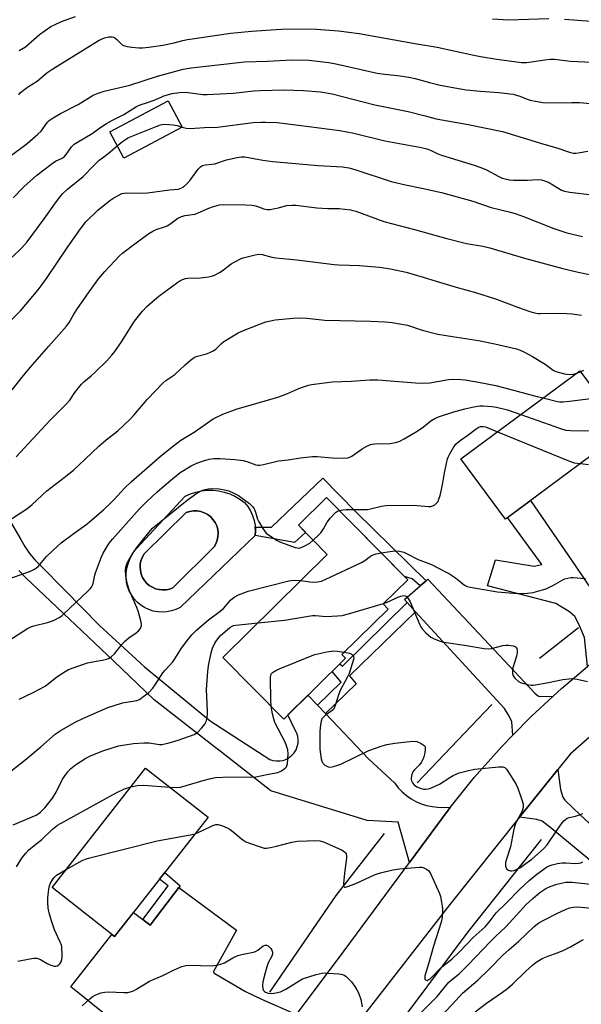
# Model space of a CAD drawing. Units: inches. Extents: x 1243772 to 1249772, y 601451 to 605451.
# Drawn here: x 1246572 to 1246777, y 603713 to 604072 of the extents above; entities that cross this region are included whole.
import ezdxf

# ---------------------------------------------------------------- set-up
doc = ezdxf.new("R2010")
doc.units = ezdxf.units.IN
doc.header["$MEASUREMENT"] = 0
for name, color, linetype in [('BLDG-Footprint', 5, 'Continuous'), ('CULTRL-Pad', 6, 'Continuous'), ('CULTRL-Swimming Pool in Ground', 4, 'Continuous'), ('HYDRO-Canal', 164, 'Continuous'), ('TRANS-Driveway', 251, 'Continuous'), ('TRANS-Non Street Sidewalk', 7, 'Continuous'), ('TRANS-Road', 130, 'Continuous'), ('Undefined', 1, 'Continuous')]:
    doc.layers.add(name, color=color, linetype=linetype)

msp = doc.modelspace()

# ---------------------------------------------------------------- linework, layer by layer
at = {"layer": 'BLDG-Footprint'}
for points, elevation in [([(1246631.37, 604032.97), (1246610.05, 604021.68), (1246604.94, 604031.33), (1246626.26, 604042.62)], 634.25), ([(1246792.79, 603921.99), (1246749.33, 603889.82), (1246733.08, 603911.77), (1246776.54, 603943.94)], 647.04), ([(1246690.95, 603839), (1246668.41, 603816.74), (1246646.23, 603839.2), (1246684.34, 603876.82), (1246673.76, 603887.53), (1246684.05, 603897.69), (1246713.69, 603867.67), (1246704.69, 603858.78), (1246706.5, 603856.95), (1246689.65, 603840.31)], 652.04), ([(1246640.81, 603780.94), (1246606.67, 603737.29), (1246583.83, 603755.16), (1246617.97, 603798.81)], 656.86)]:
    msp.add_lwpolyline(points, close=True, dxfattribs=dict(at, elevation=elevation))
at = {"layer": 'CULTRL-Pad'}
for points in [[(1246655.28, 603894.38, 0), (1246656.26, 603892.79, 0), (1246657.04, 603891.11, 0), (1246657.61, 603889.34, 0), (1246657.98, 603887.52, 0), (1246658.13, 603885.66, 0), (1246658.05, 603883.8, 0), (1246630.59, 603857.51, 0), (1246629.07, 603856.77, 0), (1246627.46, 603856.23, 0), (1246625.81, 603855.91, 0), (1246624.12, 603855.79, 0), (1246622.43, 603855.89, 0), (1246620.77, 603856.21, 0), (1246619.17, 603856.73, 0), (1246617.64, 603857.46, 0), (1246616.22, 603858.37, 0), (1246614.92, 603859.46, 0), (1246613.78, 603860.7, 0), (1246612.81, 603862.08, 0), (1246612.01, 603863.58, 0), (1246611.42, 603865.16, 0), (1246611.03, 603866.8, 0), (1246610.86, 603868.49, 0), (1246610.9, 603870.18, 0), (1246611.15, 603871.84, 0), (1246611.62, 603873.47, 0), (1246612.37, 603875.47, 0), (1246613.38, 603877.36, 0), (1246614.63, 603879.09, 0), (1246632.42, 603898.19, 0), (1246634.34, 603899.04, 0), (1246636.34, 603899.69, 0), (1246638.39, 603900.12, 0), (1246640.48, 603900.33, 0), (1246642.58, 603900.33, 0), (1246644.66, 603900.1, 0), (1246646.72, 603899.66, 0), (1246648.71, 603899, 0), (1246650.63, 603898.14, 0), (1246651.22, 603897.79, 0), (1246652.44, 603897.08, 0), (1246654.13, 603895.84, 0)], [(1246625.49, 603863.97, 0), (1246626.76, 603864.24, 0), (1246627.97, 603864.71, 0), (1246643.01, 603879.62, 0), (1246643.69, 603880.79, 0), (1246644.16, 603882.05, 0), (1246644.43, 603883.38, 0), (1246644.49, 603884.73, 0), (1246644.32, 603886.07, 0), (1246643.95, 603887.37, 0), (1246643.37, 603888.59, 0), (1246642.6, 603889.71, 0), (1246641.67, 603890.69, 0), (1246640.59, 603891.5, 0), (1246640.42, 603891.59, 0), (1246639.4, 603892.13, 0), (1246638.12, 603892.57, 0), (1246636.78, 603892.79, 0), (1246635.43, 603892.8, 0), (1246634.1, 603892.59, 0), (1246632.81, 603892.18, 0), (1246617.51, 603877.13, 0), (1246617.37, 603876.89, 0), (1246616.84, 603876.02, 0), (1246616.36, 603874.81, 0), (1246616.07, 603873.55, 0), (1246615.97, 603872.26, 0), (1246616.08, 603870.97, 0), (1246616.39, 603869.71, 0), (1246616.88, 603868.51, 0), (1246617.55, 603867.4, 0), (1246618.39, 603866.41, 0), (1246619.36, 603865.55, 0), (1246620.46, 603864.87, 0), (1246621.65, 603864.35, 0), (1246622.91, 603864.03, 0), (1246624.2, 603863.9, 0)]]:
    msp.add_polyline3d(points, close=True, dxfattribs=at)
at = {"layer": 'CULTRL-Swimming Pool in Ground'}
msp.add_lwpolyline([(1246625.49, 603863.97), (1246624.2, 603863.9), (1246622.91, 603864.03), (1246621.65, 603864.35), (1246620.46, 603864.87), (1246619.36, 603865.55), (1246618.39, 603866.41), (1246617.55, 603867.4), (1246616.88, 603868.51), (1246616.39, 603869.71), (1246616.08, 603870.97), (1246615.97, 603872.26), (1246616.07, 603873.55), (1246616.36, 603874.81), (1246616.84, 603876.02), (1246617.37, 603876.89), (1246617.51, 603877.13), (1246632.81, 603892.18), (1246634.1, 603892.59), (1246635.43, 603892.8), (1246636.78, 603892.79), (1246638.12, 603892.57), (1246639.4, 603892.13), (1246640.42, 603891.59), (1246640.59, 603891.5), (1246641.67, 603890.69), (1246642.6, 603889.71), (1246643.37, 603888.59), (1246643.95, 603887.37), (1246644.32, 603886.07), (1246644.49, 603884.73), (1246644.43, 603883.38), (1246644.16, 603882.05), (1246643.69, 603880.79), (1246643.01, 603879.62), (1246627.97, 603864.71), (1246626.76, 603864.24)], close=True, dxfattribs=at)
at = {"layer": 'HYDRO-Canal'}
for p, q in [((1246761.83, 603838.96), (1246775.99, 603850.19)), ((1246717.12, 603793.45), (1246744.41, 603822.05))]:
    msp.add_line(p, q, dxfattribs=at)
for points in [[(1246663.36, 603716.95), (1246687.58, 603752.23), (1246705.2, 603774.92)], [(1246698.76, 603689.38), (1246735.73, 603739.01), (1246762.48, 603772.71)]]:
    msp.add_lwpolyline(points, dxfattribs=at)
at = {"layer": 'TRANS-Driveway'}
for points in [[(1246799.39, 603850.9), (1246793.55, 603846.9), (1246781.44, 603837.71), (1246779.33, 603835.94), (1246778.29, 603846.48), (1246776.22, 603851.45), (1246774.66, 603854.22), (1246772.71, 603855.89), (1246767.73, 603858.92), (1246742.8, 603865.42), (1246745.74, 603874.87), (1246759.88, 603872.62), (1246762.6, 603873.22), (1246750.12, 603890.4), (1246758.46, 603896.58), (1246775.08, 603872.52), (1246786.99, 603854.85), (1246789.46, 603853.31), (1246792.74, 603852.59)], [(1246766.8, 603825.15), (1246758.66, 603817.6), (1246752.09, 603810.88), (1246751.71, 603815.69), (1246750.78, 603817.75), (1246749.04, 603820.62), (1246716.57, 603855.96), (1246713.51, 603859.29), (1246712.47, 603860.43), (1246718.22, 603865.42), (1246720.39, 603867.3), (1246720.99, 603867.82), (1246760.13, 603826.17), (1246761.42, 603825.11), (1246762.18, 603824.94)], [(1246754.56, 603780.9), (1246768.49, 603798.3), (1246769.45, 603790.97), (1246770.27, 603788.24), (1246771.09, 603787.07), (1246776.74, 603781.63), (1246789, 603770.44), (1246805.31, 603755.52), (1246813.31, 603747.88), (1246827.08, 603733.61), (1246839.06, 603720.62), (1246830.5, 603713.94), (1246838.12, 603704.17), (1246823.79, 603693.55), (1246810.21, 603713.43), (1246810.16, 603727.48), (1246809.97, 603730.86), (1246809.62, 603733.64), (1246808.07, 603741), (1246805.61, 603743.31), (1246779.41, 603765.81), (1246766.06, 603776.85), (1246762.73, 603779.38), (1246760.82, 603780.04)], [(1246673.09, 603708.84), (1246656.68, 603686.84), (1246654.95, 603693.95), (1246654.23, 603696.51), (1246651.97, 603698.77), (1246647.04, 603700.73), (1246636.25, 603702.68), (1246633.89, 603702.47), (1246632.55, 603701.96), (1246631.12, 603700.93), (1246623.51, 603692.46), (1246590.75, 603718.85), (1246605.66, 603738.08), (1246606.67, 603737.29), (1246613.55, 603746.08), (1246616.99, 603743.53), (1246619.71, 603741.5), (1246630.19, 603755.22), (1246651.15, 603739.6), (1246642.83, 603724.55), (1246642.93, 603723.94), (1246643.24, 603723.73), (1246654.48, 603717.25), (1246660.29, 603714.39)]]:
    msp.add_lwpolyline(points, close=True, dxfattribs=at)
at = {"layer": 'TRANS-Non Street Sidewalk'}
for points in [[(1246720.39, 603867.3), (1246718.22, 603865.42), (1246715.34, 603867.95), (1246712.53, 603868.86), (1246684.05, 603897.69), (1246673.76, 603887.53), (1246676.35, 603884.91), (1246672.36, 603881.28), (1246657.99, 603883.75), (1246658.06, 603883.8), (1246658.13, 603885.66), (1246658.03, 603886.89), (1246663.99, 603886.88), (1246682.67, 603904.76), (1246694.71, 603892.51)], [(1246716.57, 603855.96), (1246692.49, 603832.51), (1246694.85, 603829.58), (1246683.63, 603818.78), (1246680.71, 603821.86), (1246689.41, 603830.17), (1246686.06, 603834.17), (1246688.89, 603836.96), (1246689.92, 603836.03), (1246713.51, 603859.29)], [(1246630.19, 603755.22), (1246619.71, 603741.5), (1246616.99, 603743.53), (1246626.2, 603755.85), (1246623.09, 603758.29), (1246624.99, 603760.71), (1246630.62, 603755.77)]]:
    msp.add_lwpolyline(points, close=True, dxfattribs=at)
at = {"layer": 'TRANS-Road'}
for points in [[(1246551.33, 603918.35), (1246572.5, 603882.34), (1246573.94, 603879.73), (1246575.62, 603877.26), (1246577.52, 603874.96), (1246579.63, 603872.84), (1246588.46, 603863.85), (1246601.19, 603850.88), (1246611.64, 603841.32), (1246617.62, 603835.84), (1246641.56, 603816.06), (1246663.32, 603802.01), (1246664.5, 603801.61), (1246665.74, 603801.42), (1246666.99, 603801.44), (1246668.22, 603801.66), (1246669.39, 603802.09), (1246670.47, 603802.71), (1246671.44, 603803.5), (1246672.26, 603804.45), (1246672.91, 603805.51), (1246673.37, 603806.67), (1246673.64, 603807.89), (1246673.69, 603809.14), (1246673.53, 603810.38), (1246673.17, 603811.58), (1246672.62, 603812.7), (1246669.97, 603818.28), (1246677.27, 603825.49), (1246680.71, 603821.86), (1246683.63, 603818.78), (1246699.33, 603802.21), (1246709.02, 603793.31), (1246710.26, 603791.66), (1246711.66, 603790.14), (1246713.22, 603788.79), (1246714.9, 603787.6), (1246716.71, 603786.6), (1246718.6, 603785.79), (1246720.57, 603785.18), (1246722.6, 603784.78), (1246724.65, 603784.6), (1246729.16, 603784.4), (1246728.45, 603783.51), (1246714.3, 603764.37), (1246710.21, 603779.06), (1246698.93, 603779.66), (1246663.71, 603790.54), (1246645.22, 603804.99), (1246642.67, 603806.98), (1246621.18, 603823.77), (1246606.23, 603837.99), (1246576.46, 603866.31), (1246574, 603868.61), (1246571.7, 603871.05)], [(1246673.09, 603708.84), (1246690.45, 603732.11), (1246714.3, 603764.37), (1246728.45, 603783.51), (1246729.16, 603784.4), (1246737.96, 603795.36), (1246748.04, 603806.74), (1246752.09, 603810.88), (1246758.66, 603817.6), (1246766.8, 603825.15), (1246769.81, 603827.93), (1246779.33, 603835.94)], [(1246783.28, 603812.87), (1246772.98, 603803.92), (1246768.49, 603798.3), (1246754.56, 603780.9), (1246729.02, 603748.98), (1246687.29, 603695.28)]]:
    msp.add_lwpolyline(points, dxfattribs=at)
at = {"layer": 'Undefined'}
msp.add_line((1246775.49, 603943.16, 642), (1246776.77, 603943.64, 642), dxfattribs=at)
for points, elevation in [([(1246571.9, 604060.95), (1246574.16, 604062.35), (1246579.24, 604066.88), (1246583.43, 604069.74), (1246584.94, 604070.54), (1246587.27, 604071.61), (1246592.39, 604073.37)], 626), ([(1246744.59, 604072.62), (1246750.45, 604072.15), (1246765.19, 604072.71)], 626), ([(1246770.95, 604072.43), (1246780.68, 604071.71), (1246786.07, 604071.53), (1246793.55, 604072), (1246799.18, 604072.53)], 626), ([(1246571.68, 604044.75), (1246572.37, 604045.61), (1246573.87, 604046.86), (1246575.23, 604047.84), (1246578.38, 604049.77), (1246581.89, 604052.85), (1246584.08, 604054.35), (1246601.07, 604064.74), (1246603, 604065.6), (1246604.62, 604065.96), (1246605.76, 604065.99), (1246606.3, 604065.89), (1246606.74, 604065.68), (1246607.54, 604065.05), (1246609.06, 604063.38), (1246609.48, 604063.04), (1246609.96, 604062.82), (1246611.28, 604062.51), (1246612.95, 604062.26), (1246615.5, 604062), (1246616.87, 604061.96), (1246619.2, 604062.21), (1246624.28, 604062.95), (1246628.48, 604063.83), (1246631.57, 604064.7), (1246633.3, 604065.06), (1246649.06, 604067.36), (1246656.71, 604068.07), (1246667.48, 604068.76), (1246673.81, 604068.95), (1246680.34, 604068.8), (1246688.38, 604068.23), (1246696.02, 604067.2), (1246717.04, 604063.4), (1246724.48, 604062.25), (1246737.78, 604059.3), (1246740.28, 604058.81), (1246746.28, 604057.82), (1246755.25, 604056.59), (1246757.11, 604056.61), (1246763.74, 604057.6), (1246765.81, 604057.81), (1246767.29, 604057.82), (1246773.16, 604057.16), (1246780.85, 604056.75)], 628), ([(1246568.55, 604022.34), (1246574.73, 604027.08), (1246578.71, 604030.38), (1246579.88, 604031.58), (1246582.18, 604034.79), (1246582.79, 604035.38), (1246584.2, 604036.36), (1246586.91, 604038.03), (1246593.33, 604041.33), (1246598.89, 604044.65), (1246600.63, 604045.47), (1246602.91, 604046.17), (1246612.19, 604048.36), (1246622.39, 604051.67), (1246631.75, 604054.15), (1246634.69, 604054.67), (1246654.12, 604056.92), (1246662.5, 604057.16), (1246671.35, 604057.63), (1246677.64, 604057.45), (1246684.85, 604056.58), (1246688.06, 604056.05), (1246702.49, 604052.78), (1246705.3, 604052.36), (1246710.98, 604051.72), (1246714.11, 604051.24), (1246716.45, 604050.72), (1246721.66, 604049.27), (1246725.57, 604048.29), (1246733, 604046.97), (1246735.02, 604046.68), (1246740.26, 604046.11), (1246746.99, 604045.66), (1246752.22, 604045.04), (1246754.67, 604044.34), (1246757.35, 604043.23), (1246758.37, 604042.89), (1246761, 604042.34), (1246763.06, 604042.02), (1246767.19, 604041.83), (1246773.45, 604041.99), (1246776.56, 604041.96), (1246785.67, 604041.13)], 630), ([(1246569.62, 604007.21), (1246573.51, 604011.25), (1246578.32, 604015.41), (1246583.89, 604019.74), (1246585.07, 604020.52), (1246587.6, 604021.7), (1246588.31, 604022.14), (1246589.06, 604022.98), (1246590.98, 604025.84), (1246591.93, 604026.75), (1246593.13, 604027.54), (1246598.55, 604030.74), (1246601.64, 604032.99), (1246603.75, 604034.34), (1246605.94, 604035.56), (1246610, 604037.68), (1246614.67, 604040.52), (1246615.97, 604041.11), (1246618.66, 604041.95), (1246621.11, 604042.82), (1246623.64, 604043.99), (1246624.69, 604044.4), (1246627.73, 604045.28), (1246630.34, 604045.69), (1246632.58, 604045.76), (1246638.84, 604044.96), (1246640.52, 604044.9), (1246649.91, 604045.46), (1246657.51, 604046.25), (1246659.84, 604046.4), (1246664.18, 604046.56), (1246668.66, 604046.6), (1246675.69, 604046.42), (1246681.8, 604045.86), (1246686.06, 604045.12), (1246701.65, 604041.19), (1246713.87, 604038.7), (1246720.07, 604037.14), (1246724.1, 604036.03), (1246735.72, 604033.98), (1246748.29, 604031.42), (1246763.35, 604026.74), (1246768.18, 604025.41), (1246772.79, 604023.85), (1246774.2, 604023.55), (1246775.02, 604023.51), (1246775.88, 604023.59), (1246779.39, 604024.28)], 632), ([(1246607.65, 604026.2), (1246609.51, 604027.75), (1246610.62, 604028.54), (1246611.56, 604029.09), (1246621.81, 604033.24), (1246623.44, 604033.84), (1246624, 604033.97), (1246624.87, 604034.03), (1246628.12, 604033.84), (1246629.57, 604033.6), (1246631.35, 604032.99)], 634), ([(1246631.35, 604032.99), (1246632.84, 604032.59), (1246634.25, 604032.47), (1246639.56, 604032.82), (1246644.3, 604032.95), (1246657.29, 604034.64), (1246660.36, 604034.85), (1246661.83, 604034.86), (1246666.01, 604034.66), (1246673.85, 604033.78), (1246688.93, 604031.75), (1246693.99, 604030.79), (1246705.39, 604028), (1246718.67, 604025.59), (1246720.66, 604025.12), (1246722.01, 604024.62), (1246724.74, 604023.28), (1246725.98, 604022.78), (1246737.96, 604019.12), (1246740.37, 604018.3), (1246742.42, 604017.39), (1246746.95, 604014.92), (1246748.15, 604014.41), (1246749.21, 604014.11), (1246750.85, 604013.78), (1246752.27, 604013.68), (1246757.47, 604013.65), (1246761.11, 604013.83), (1246762.55, 604013.74), (1246763.68, 604013.43), (1246765.33, 604012.77), (1246766.1, 604012.34), (1246768.81, 604010.53), (1246769.81, 604010.03), (1246770.87, 604009.64), (1246772.91, 604009.27), (1246780.97, 604008.29)], 634), ([(1246569.32, 603985.52), (1246572.85, 603988.94), (1246574.73, 603991.11), (1246580.92, 603999.48), (1246585.48, 604005.85), (1246586.73, 604007.47), (1246587.72, 604008.58), (1246589.54, 604010.31), (1246595.23, 604015.01), (1246598.97, 604018.91), (1246601.08, 604020.93), (1246602.22, 604021.83), (1246604.36, 604023.33), (1246607.65, 604026.2)], 634), ([(1246560.41, 603954.05), (1246572.33, 603965.92), (1246578.77, 603973.62), (1246580.22, 603975.48), (1246582.12, 603978.1), (1246589.63, 603989.24), (1246594.19, 603995.83), (1246596.2, 603998.39), (1246600.59, 604002.61), (1246604.98, 604006.24), (1246606.46, 604007.23), (1246609.34, 604008.71), (1246610.16, 604008.93), (1246610.99, 604009), (1246616.69, 604008.93), (1246618.7, 604008.99), (1246626.69, 604010.08), (1246629.87, 604010.36), (1246630.61, 604010.54), (1246631.72, 604011.13), (1246633.14, 604012.36), (1246634.25, 604013.68), (1246637.24, 604017.66), (1246638.06, 604018.48), (1246638.76, 604018.95), (1246639.83, 604019.22), (1246642.13, 604019.44), (1246643.28, 604019.64), (1246647.51, 604021.01), (1246651.46, 604021.96), (1246652.9, 604022.18), (1246654.24, 604022.18), (1246660.83, 604020.92), (1246664.47, 604020.46), (1246680.95, 604018.94), (1246689.83, 604018.52), (1246692.14, 604018.16), (1246694.36, 604017.51), (1246707.68, 604013.15), (1246712.84, 604011.92), (1246718.89, 604010.73), (1246726.03, 604009.08), (1246737.46, 604005.98), (1246744.15, 604003.6), (1246751.18, 604001.94), (1246753.34, 604001.33), (1246755.98, 604000.39), (1246767.06, 603995.98), (1246771.76, 603994.39), (1246777.55, 603992.99)], 636), ([(1246569.31, 603937.03), (1246572.88, 603941.61), (1246575.87, 603945.2), (1246582.63, 603952.97), (1246589.08, 603960.23), (1246590.08, 603961.63), (1246591.67, 603964.47), (1246592.89, 603966.37), (1246597.37, 603972.8), (1246600.91, 603977.69), (1246603.07, 603980.26), (1246608.49, 603985.96), (1246609.56, 603986.92), (1246612.73, 603989.39), (1246619.16, 603994.17), (1246620.6, 603995), (1246621.85, 603995.6), (1246624.9, 603996.52), (1246625.89, 603996.91), (1246626.84, 603997.51), (1246629.82, 603999.71), (1246631.08, 604000.35), (1246632.44, 604000.73), (1246634.97, 604001.03), (1246636.08, 604001.26), (1246637.15, 604001.66), (1246641.12, 604003.36), (1246642.48, 604003.86), (1246644.98, 604004.59), (1246646.43, 604004.77), (1246654.46, 604004.66), (1246656.81, 604004.55), (1246658.22, 604004.23), (1246661.2, 604003.12), (1246662.29, 604002.91), (1246663.43, 604002.97), (1246665.15, 604003.24), (1246666.56, 604003.53), (1246669.5, 604004.35), (1246671.37, 604004.54), (1246672.82, 604004.45), (1246680.5, 604003.58), (1246684.53, 604003.27), (1246688.62, 604003.25), (1246692.78, 604002.76), (1246693.66, 604002.59), (1246694.77, 604002.26), (1246705.02, 603998.55), (1246716.16, 603995.66), (1246727.93, 603992.26), (1246735.16, 603990.52), (1246741.07, 603989.5), (1246743.63, 603988.94), (1246756.36, 603985.1), (1246770.3, 603981.39), (1246775.89, 603980.07), (1246785.42, 603978.07)], 638), ([(1246570.72, 603912.59), (1246578.46, 603920.8), (1246583.12, 603925.96), (1246589.06, 603931.78), (1246590.39, 603933.3), (1246592.17, 603936.08), (1246594.58, 603939.11), (1246595.43, 603939.92), (1246598.15, 603942.16), (1246599.63, 603943.49), (1246603.79, 603947.58), (1246605.67, 603949.67), (1246606.72, 603951.03), (1246609.24, 603954.6), (1246613.97, 603962.11), (1246616.9, 603965.74), (1246618.44, 603967.49), (1246620.36, 603969.23), (1246622.81, 603971.24), (1246629.74, 603976.39), (1246630.47, 603976.85), (1246631.49, 603977.31), (1246632.55, 603977.66), (1246633.37, 603977.82), (1246638.02, 603977.97), (1246640.91, 603978.29), (1246642.03, 603978.52), (1246643.1, 603978.97), (1246645.17, 603980.07), (1246646.4, 603980.9), (1246649.28, 603983.04), (1246650.54, 603983.77), (1246652.87, 603984.96), (1246653.67, 603985.28), (1246655.06, 603985.67), (1246657.98, 603986.36), (1246659.28, 603986.54), (1246660.58, 603986.43), (1246664.13, 603985.53), (1246665.52, 603985.24), (1246673.16, 603984.57), (1246686.89, 603982.81), (1246688.6, 603982.7), (1246696.15, 603982.5), (1246703.34, 603981.81), (1246707.37, 603981.26), (1246713.1, 603979.98), (1246719.32, 603978.2), (1246724.03, 603976.69), (1246731.36, 603974.52), (1246738.47, 603972.6), (1246746.09, 603970.14), (1246754.16, 603967.08), (1246758.31, 603965.67), (1246759.98, 603965.17), (1246761.31, 603964.96), (1246762.13, 603964.91), (1246767.35, 603965.09), (1246771.73, 603964.91), (1246773.75, 603964.75), (1246777.09, 603964.28)], 640), ([(1246563.69, 603886.45), (1246572.23, 603891.91), (1246574.61, 603893.55), (1246576.57, 603895.13), (1246581.97, 603900.15), (1246588.28, 603904.98), (1246591.66, 603907.7), (1246595.99, 603911.65), (1246600.88, 603916.46), (1246603.6, 603918.74), (1246607.86, 603922.03), (1246612.42, 603926.36), (1246613.87, 603927.87), (1246618.6, 603933.5), (1246624.32, 603939.46), (1246625.42, 603940.38), (1246628.62, 603942.66), (1246632.41, 603946.2), (1246634.4, 603947.83), (1246635.77, 603948.84), (1246636.52, 603949.22), (1246640.22, 603950.17), (1246641.5, 603950.66), (1246642.72, 603951.26), (1246643.63, 603951.93), (1246645.73, 603953.91), (1246646.62, 603954.65), (1246651.81, 603957.91), (1246653.13, 603958.52), (1246659.93, 603961.2), (1246661.86, 603961.86), (1246665.33, 603962.6), (1246671.9, 603963.2), (1246674.38, 603963.34), (1246676.86, 603963.2), (1246683.46, 603962.49), (1246700.16, 603962.15), (1246705.48, 603961.91), (1246708.07, 603961.58), (1246713.57, 603960.66), (1246718.96, 603958.84), (1246724.74, 603957.37), (1246730.05, 603956.47), (1246739.49, 603955.01), (1246745.53, 603953.81), (1246753.35, 603952.01), (1246754.75, 603951.54), (1246756.12, 603950.96), (1246759.27, 603949.24), (1246763.91, 603946.37), (1246766.8, 603944.26), (1246767.79, 603943.77), (1246770.95, 603942.93), (1246772.69, 603942.63), (1246774, 603942.71), (1246775.49, 603943.16)], 642), ([(1246776.77, 603943.64), (1246777.94, 603944.16)], 642), ([(1246564.52, 603866.76), (1246575.94, 603870.83), (1246577.49, 603871.53), (1246578.74, 603872.49), (1246581.86, 603876.18), (1246585.86, 603879.97), (1246587.21, 603881.09), (1246591.89, 603884.64), (1246596.15, 603887.67), (1246597.41, 603888.7), (1246602.73, 603893.28), (1246605.2, 603895.6), (1246606.4, 603896.8), (1246610.44, 603901.24), (1246612.71, 603903.45), (1246623.36, 603912.7), (1246627.65, 603916.22), (1246630.91, 603918.64), (1246635.7, 603921.62), (1246642.67, 603926.41), (1246646.22, 603928.19), (1246651.45, 603930.05), (1246659.56, 603932.35), (1246666.6, 603934.45), (1246669.51, 603935.59), (1246673.98, 603937.55), (1246675.59, 603938.12), (1246677.5, 603938.7), (1246678.62, 603938.94), (1246686.18, 603939.95), (1246693.09, 603940.22), (1246699.89, 603940.72), (1246702.84, 603940.62), (1246716.55, 603939.54), (1246718.91, 603939.45), (1246721.8, 603939.59), (1246728.63, 603940.84), (1246730.06, 603940.89), (1246733.19, 603940.84), (1246734.63, 603940.69), (1246739.52, 603939.88), (1246745.81, 603938.58), (1246750.51, 603937.42), (1246759.95, 603934.84), (1246763.18, 603934.05)], 644), ([(1246763.18, 603934.05), (1246768.42, 603932.82), (1246769.28, 603932.69), (1246770.42, 603932.64), (1246772.8, 603932.86), (1246780.53, 603933.84), (1246781.97, 603934.15), (1246783.39, 603934.69)], 644), ([(1246566.39, 603844.3), (1246573.18, 603848.78), (1246574.9, 603849.83), (1246576.13, 603850.42), (1246577.16, 603850.8), (1246582.14, 603852.01), (1246583.61, 603852.45), (1246584.65, 603852.92), (1246586.42, 603853.88), (1246587.38, 603854.5), (1246588.07, 603855.05), (1246596.89, 603863.44), (1246597.71, 603864.29), (1246598.21, 603864.94), (1246598.58, 603865.61), (1246598.82, 603866.32), (1246599.41, 603869.36), (1246599.65, 603870.2), (1246601.85, 603876.01), (1246602.5, 603877.31), (1246604.37, 603880.4), (1246605.19, 603881.6), (1246606.02, 603882.61), (1246615.65, 603893.39), (1246618.3, 603896.12), (1246622.14, 603899.67), (1246626.43, 603903.43), (1246630.67, 603906.82), (1246634.66, 603909.23), (1246636.71, 603910.22), (1246639.08, 603911.14), (1246641.23, 603911.71), (1246642.91, 603911.96), (1246645.28, 603911.98), (1246650.52, 603911.58), (1246653.56, 603911.19), (1246654.9, 603910.85), (1246658.3, 603909.67), (1246659.06, 603909.5), (1246659.67, 603909.47), (1246661.09, 603909.7), (1246666.52, 603911.06), (1246670.08, 603911.41), (1246674.54, 603912.19), (1246678.89, 603912.67), (1246680.63, 603912.71), (1246686.13, 603912.18), (1246690.33, 603912.12), (1246691.79, 603912.22), (1246692.58, 603912.46), (1246693.3, 603912.82), (1246697.07, 603915.48), (1246698.81, 603916.5), (1246700.05, 603917.03), (1246700.76, 603917.2), (1246701.63, 603917.29), (1246707.24, 603917.38), (1246709.22, 603917.77), (1246710.6, 603918.19), (1246712.45, 603919.15), (1246717.1, 603921.88), (1246719.4, 603923.52), (1246722.08, 603925.68), (1246723.56, 603926.58), (1246724.92, 603927.14), (1246730.58, 603929.01), (1246734.57, 603930.13), (1246737.88, 603930.84), (1246740.05, 603931.13), (1246741.2, 603931.14), (1246744.42, 603930.93), (1246746.14, 603930.66), (1246750.07, 603929.69), (1246755.03, 603928.02)], 646), ([(1246755.03, 603928.02), (1246769.42, 603922.94), (1246771.39, 603922.35), (1246773.14, 603922.19), (1246778.43, 603922.05), (1246783.7, 603922.47), (1246784.86, 603922.48), (1246786.3, 603922.27), (1246789.48, 603921.58), (1246791.5, 603921.03)], 646), ([(1246688.78, 603892.9), (1246690.05, 603893.16), (1246691.21, 603893.29), (1246697.54, 603893.26), (1246698.95, 603893.34), (1246700.05, 603893.55), (1246704.09, 603894.57), (1246705.73, 603894.81), (1246715.77, 603894.84), (1246721.29, 603894.38), (1246722.1, 603894.41), (1246722.88, 603894.61), (1246723.6, 603895.05), (1246724.25, 603895.61), (1246724.75, 603896.28), (1246725.1, 603897.03), (1246725.53, 603898.37), (1246725.93, 603900.03), (1246726.56, 603903.1), (1246727.06, 603906.71), (1246728.26, 603911.85), (1246728.56, 603912.66), (1246729.09, 603913.68), (1246730.57, 603916.17), (1246731.4, 603917.33), (1246732.83, 603918.55), (1246735.63, 603920.49), (1246738.73, 603922.83), (1246739.46, 603923.27), (1246740.22, 603923.57), (1246741.28, 603923.63), (1246742.11, 603923.45), (1246746.47, 603921.68)], 648), ([(1246746.47, 603921.68), (1246772.73, 603910.91), (1246774.42, 603910.37), (1246776.71, 603910.09)], 648), ([(1246776.71, 603910.09), (1246779.71, 603909.73)], 648), ([(1246571.88, 603823.98), (1246576.66, 603826.32), (1246581.29, 603828.82), (1246582.48, 603829.62), (1246585.61, 603832.13), (1246588.6, 603834.1), (1246589.88, 603834.84), (1246591.52, 603835.5), (1246596.81, 603837.31), (1246602.76, 603838.41), (1246603.88, 603838.68), (1246604.68, 603838.97), (1246605.61, 603839.6), (1246606.64, 603840.57), (1246609.29, 603844.02), (1246610.25, 603845.11), (1246611.87, 603846.43), (1246614.55, 603848.27), (1246615.45, 603848.99), (1246616.08, 603849.85), (1246616.45, 603850.82), (1246616.5, 603851.35), (1246616.4, 603852.18), (1246615.4, 603855.84), (1246614.76, 603857.47), (1246612.11, 603863.61), (1246611.41, 603865.94), (1246610.8, 603869.11), (1246610.63, 603871.04), (1246610.77, 603872.36), (1246611.37, 603873.91), (1246613.51, 603877.46), (1246614.86, 603879.38), (1246619.18, 603884.93), (1246620.5, 603886.45), (1246633.17, 603896.71), (1246636.66, 603899.26), (1246637.87, 603900), (1246639.21, 603900.47), (1246640.88, 603900.84), (1246642.56, 603900.94), (1246644.8, 603900.86), (1246646.76, 603900.52), (1246648.41, 603900.11), (1246650.19, 603899.32), (1246651.91, 603898.39), (1246655.91, 603895.48), (1246656.56, 603894.91), (1246657.15, 603894.26), (1246657.59, 603893.57), (1246658.13, 603892.35), (1246658.84, 603889.83), (1246659.16, 603889.01), (1246660.83, 603886.32), (1246662, 603884.71), (1246662.82, 603884.01), (1246666.03, 603882.03), (1246667.05, 603881.51), (1246672.56, 603879.44), (1246673.32, 603879.24), (1246674.06, 603879.21), (1246674.84, 603879.39), (1246676.15, 603880.01), (1246677.92, 603881.05), (1246679.17, 603882.05)], 648), ([(1246679.17, 603882.05), (1246681.17, 603883.9), (1246681.92, 603884.77), (1246682.89, 603886.21), (1246684.27, 603888.71), (1246685.56, 603890.31), (1246687.38, 603892.22), (1246688.09, 603892.67), (1246688.78, 603892.9)], 648), ([(1246674.7, 603867.31), (1246678.76, 603866.8), (1246680.79, 603866.87), (1246682.21, 603867.13), (1246683.85, 603867.82), (1246696.78, 603874), (1246698.08, 603874.72), (1246700.13, 603876.22), (1246701.05, 603876.75), (1246702.13, 603877.1), (1246704.03, 603877.47)], 650), ([(1246704.03, 603877.47), (1246707.31, 603878.02), (1246709.03, 603878.15), (1246710.72, 603878.11), (1246712.26, 603877.72), (1246713.3, 603877.25), (1246717.45, 603875.05), (1246722.39, 603873.16), (1246727.69, 603870.47), (1246728.97, 603869.76), (1246731.09, 603868.36), (1246734.43, 603865.64), (1246735.39, 603865.19), (1246736.53, 603864.92), (1246746.51, 603863.21), (1246753.73, 603862.62), (1246755.66, 603862.58), (1246757.43, 603862.68), (1246759.46, 603863.02), (1246762.89, 603863.91), (1246764.29, 603864.35), (1246766.93, 603865.66), (1246770.26, 603867.6), (1246771.05, 603867.93), (1246772.13, 603868.26), (1246773.23, 603868.47), (1246774.12, 603868.49), (1246778.59, 603868.11)], 650), ([(1246566.48, 603795.91), (1246573.89, 603801.72), (1246579.76, 603806.6), (1246584.99, 603811.17), (1246586.05, 603811.99), (1246587.21, 603812.74), (1246592.58, 603815.72), (1246595.07, 603816.99), (1246604.16, 603820.93), (1246606.12, 603821.63), (1246609.56, 603822.64), (1246614.77, 603823.54), (1246615.73, 603823.94), (1246617.36, 603825.05), (1246619.14, 603826.45), (1246620.69, 603828.04), (1246621.52, 603829.23), (1246624.33, 603833.64), (1246625.14, 603834.65), (1246627.91, 603837.61), (1246628.69, 603838.74), (1246631.05, 603842.63), (1246633.37, 603845.73), (1246634.92, 603847.54), (1246636.57, 603849.22), (1246640.92, 603853.03), (1246644.77, 603855.81), (1246646.4, 603857.11), (1246647.2, 603857.94), (1246649.03, 603860.17), (1246650.33, 603861.33), (1246651.88, 603862.1), (1246655.44, 603863.41), (1246670.32, 603867.27), (1246672.04, 603867.54), (1246674.7, 603867.31)], 650), ([(1246704.89, 603858.98), (1246706.85, 603859.66), (1246710.09, 603861.22), (1246711.19, 603861.67), (1246712.27, 603861.83), (1246712.77, 603861.75), (1246713.19, 603861.52), (1246713.89, 603860.77), (1246714.56, 603859.53), (1246718.08, 603851.18), (1246718.46, 603850.4), (1246718.92, 603849.67), (1246720.35, 603848.19), (1246722.14, 603846.65), (1246723.39, 603846), (1246725.52, 603845.22), (1246726.6, 603844.89), (1246727.75, 603844.67), (1246734.42, 603843.7), (1246741.58, 603842.49), (1246743.06, 603842.42), (1246744.22, 603842.51), (1246748.42, 603843.58), (1246749.57, 603843.78), (1246750.44, 603843.78), (1246751.31, 603843.67), (1246752.15, 603843.49), (1246752.91, 603843.22), (1246753.3, 603842.94), (1246753.54, 603842.52), (1246753.7, 603841.74), (1246753.7, 603840.9), (1246753.45, 603839.75), (1246752.11, 603835.49), (1246751.94, 603834.38), (1246751.99, 603833.33), (1246752.18, 603832.59), (1246752.82, 603831.66), (1246754.11, 603830.47), (1246755.11, 603829.93), (1246757.91, 603829.26), (1246758.76, 603829.15), (1246759.61, 603829.16), (1246765.06, 603830.11), (1246770.29, 603831.24), (1246772.51, 603831.46), (1246773.91, 603831.51), (1246775.61, 603831.28), (1246779.29, 603830.43)], 652), ([(1246659.12, 603851.92), (1246668.68, 603852.92), (1246678.9, 603854.55), (1246680.03, 603854.57), (1246683.96, 603854.25), (1246688.03, 603854.4), (1246689.77, 603854.56), (1246692.05, 603855.15), (1246704.89, 603858.98)], 652), ([(1246569.64, 603778.08), (1246578.05, 603781.66), (1246578.81, 603782.06), (1246579.64, 603782.68), (1246580.41, 603783.41), (1246581.17, 603784.28), (1246583.16, 603786.75), (1246583.98, 603787.9), (1246585.32, 603790.06), (1246587.71, 603794.74), (1246588.84, 603796.5), (1246589.55, 603797.46), (1246590.61, 603798.51), (1246592.45, 603799.96), (1246594.12, 603801.16), (1246596.13, 603802.4), (1246597.94, 603803.29), (1246602.44, 603805.19), (1246608.16, 603806.9), (1246613.6, 603807.77), (1246617.3, 603808.05), (1246619.29, 603808.02), (1246623.02, 603807.49), (1246623.87, 603807.5), (1246624.99, 603807.66), (1246626.64, 603808.05), (1246629.88, 603809.05), (1246635.68, 603811.15), (1246636.93, 603811.84), (1246638.58, 603813.49), (1246639.65, 603814.85), (1246640.1, 603815.9), (1246640.43, 603817.32), (1246640.62, 603818.47), (1246640.65, 603819.65), (1246640.21, 603827.6), (1246640.67, 603834.12), (1246640.95, 603836.15), (1246641.94, 603840.98), (1246642.48, 603842.61), (1246643.42, 603844.68), (1246644.32, 603846.08), (1246645.23, 603847.12), (1246648.73, 603850.14), (1246649.6, 603850.74), (1246650.13, 603850.93), (1246650.98, 603851.09), (1246659.12, 603851.92)], 652), ([(1246663.9, 603821.31), (1246663.76, 603823.67), (1246663.54, 603831.86), (1246663.69, 603832.92), (1246663.94, 603833.36), (1246664.31, 603833.71), (1246665.5, 603834.46), (1246667.31, 603835.37), (1246670.22, 603836.42), (1246677.54, 603839.5), (1246679.73, 603840.34), (1246684.22, 603841.26), (1246686.67, 603841.61), (1246687.9, 603841.59), (1246690.53, 603841.18)], 654), ([(1246690.53, 603841.18), (1246692.45, 603840.8), (1246692.99, 603840.63), (1246693.46, 603840.38), (1246693.77, 603840.03), (1246693.95, 603839.61), (1246693.98, 603839.09), (1246693.89, 603838.55), (1246692.34, 603833.44), (1246691.7, 603832.11), (1246688.98, 603827.16), (1246688.39, 603825.59), (1246687.23, 603821.73), (1246686.82, 603820.68), (1246686.54, 603820.22), (1246686.15, 603819.81), (1246683.73, 603818.16), (1246683.07, 603817.61), (1246682.37, 603816.77), (1246682.06, 603816.02), (1246681.82, 603814.61), (1246681.63, 603812.28), (1246681.64, 603805.91), (1246681.73, 603804.75), (1246682.14, 603802.16), (1246682.34, 603801.34), (1246682.68, 603800.61), (1246683.47, 603799.92), (1246684.7, 603799.33), (1246685.48, 603799.21), (1246686.56, 603799.38), (1246688.18, 603799.86), (1246689.26, 603800.29), (1246699.49, 603805.23), (1246704.38, 603806.96), (1246706.07, 603807.4), (1246708.99, 603807.94), (1246714.44, 603808.55), (1246715.88, 603808.63), (1246717.01, 603808.49), (1246718.58, 603807.83), (1246719.72, 603807.1), (1246720.01, 603806.73), (1246720.08, 603806.51), (1246720.12, 603805.76), (1246719.9, 603804.38), (1246719.56, 603802.98), (1246719.16, 603801.91), (1246718.66, 603800.9), (1246718.03, 603799.98), (1246716.2, 603798.17), (1246715.62, 603797.44), (1246715.2, 603796.44), (1246714.92, 603795.13), (1246714.91, 603794.62), (1246715.03, 603794.13), (1246715.42, 603793.47), (1246715.94, 603792.85), (1246716.54, 603792.29), (1246717, 603791.98), (1246718.61, 603791.34), (1246719.45, 603791.16), (1246720.26, 603791.14), (1246721.33, 603791.28), (1246722.42, 603791.61), (1246725.32, 603792.94), (1246729.02, 603795.43), (1246730.24, 603796.13), (1246732.44, 603797.04), (1246735.9, 603797.99), (1246738.22, 603798.44), (1246746.96, 603799.27), (1246748.38, 603799.27), (1246749.13, 603799), (1246749.72, 603798.45), (1246750.22, 603797.76), (1246753.31, 603792.79), (1246753.88, 603791.44), (1246755.41, 603787.29), (1246755.86, 603785.61), (1246755.83, 603784.48), (1246755.48, 603783.1), (1246753.32, 603779.04), (1246752.7, 603777.47), (1246752.31, 603775.88), (1246751.16, 603770.04), (1246749.75, 603765.6), (1246749.43, 603764.34), (1246749.37, 603763.57), (1246749.43, 603763.03), (1246749.77, 603762.06), (1246750.09, 603761.72), (1246750.52, 603761.5), (1246751.25, 603761.3), (1246751.76, 603761.26), (1246752.55, 603761.4), (1246753.33, 603761.73), (1246754.84, 603762.55), (1246755.99, 603763.31), (1246758.98, 603765.6), (1246763.28, 603769.33), (1246764.59, 603770.85), (1246767.84, 603775.71), (1246769.73, 603778.34), (1246770.64, 603779.5), (1246771.25, 603780.1), (1246771.92, 603780.51), (1246772.66, 603780.8), (1246774.94, 603781.27), (1246776.03, 603781.6), (1246777.59, 603782.26)], 654), ([(1246626.88, 603791.84), (1246629.2, 603791.68), (1246630.78, 603791.84), (1246638.97, 603794.32), (1246641.79, 603795.02), (1246643.51, 603795.34), (1246648.81, 603795.64), (1246656.24, 603795.49), (1246658.27, 603795.62), (1246662.92, 603796.66), (1246666.28, 603797.22), (1246667.56, 603797.82), (1246668.97, 603798.75), (1246669.5, 603799.33), (1246669.82, 603800.33), (1246670.08, 603804.05), (1246669.96, 603805.44), (1246669.49, 603807.02), (1246668.93, 603808.35), (1246665.15, 603815.53), (1246664.88, 603816.37), (1246664.35, 603818.7), (1246663.9, 603821.31)], 654), ([(1246570.93, 603762.79), (1246572.82, 603765.95), (1246574.22, 603767.78), (1246575.23, 603768.8), (1246576.75, 603770.12), (1246580.1, 603772.73), (1246584.07, 603776.54), (1246585.17, 603777.47), (1246585.89, 603777.97), (1246607.23, 603789.77), (1246610.32, 603791.21), (1246612.61, 603791.95)], 654), ([(1246612.61, 603791.95), (1246614.92, 603792.5), (1246617.2, 603792.63), (1246626.88, 603791.84)], 654), ([(1246636.06, 603774.87), (1246638.98, 603776.1), (1246642.51, 603777.88), (1246643.6, 603778.18), (1246644.45, 603778.22), (1246645.29, 603778.02), (1246646.13, 603777.71), (1246647.78, 603776.98), (1246648.83, 603776.42), (1246649.96, 603775.57), (1246652.97, 603773.01), (1246653.85, 603772.34), (1246654.58, 603771.92), (1246659.05, 603770.29), (1246661.31, 603769.63), (1246662.15, 603769.6), (1246663.56, 603769.81), (1246665.81, 603770.31), (1246671.41, 603771.73), (1246673.42, 603772.07), (1246676.97, 603772.31), (1246679.94, 603772.4), (1246681.58, 603772.23), (1246682.9, 603771.9), (1246689.78, 603768.79), (1246690.67, 603768.2), (1246690.99, 603767.85), (1246691.21, 603767.47), (1246691.4, 603766.77), (1246691.4, 603765.9), (1246690.62, 603760.44), (1246690.25, 603756.7), (1246690.29, 603755.72), (1246690.46, 603755.42), (1246690.6, 603755.36), (1246691, 603755.36), (1246691.74, 603755.54), (1246694.73, 603756.61), (1246701.85, 603759.93), (1246703.79, 603760.52), (1246708.29, 603761.7), (1246710.71, 603762.07), (1246718, 603762.61), (1246718.86, 603762.58), (1246719.39, 603762.47), (1246720.58, 603761.9), (1246721.39, 603761.25), (1246722.01, 603760.29), (1246725.24, 603753), (1246725.61, 603751.88), (1246726.06, 603749.88), (1246726.32, 603748.44), (1246726.4, 603747.27), (1246726.22, 603744.28), (1246725.95, 603742.53), (1246723.1, 603733.76), (1246721.41, 603727.7), (1246719.96, 603722.97), (1246719.88, 603722.3), (1246719.97, 603721.7), (1246720.19, 603721.41), (1246720.75, 603721.27), (1246721.18, 603721.41), (1246721.85, 603721.88), (1246726.09, 603726.19), (1246729.77, 603729.03), (1246732.6, 603731.66), (1246737.58, 603736.9), (1246742, 603740.78), (1246743.43, 603742.5), (1246745.98, 603745.93), (1246749.6, 603749.46), (1246754.57, 603754.59), (1246758, 603757.75), (1246760.8, 603760.03), (1246764.37, 603762.58), (1246765.37, 603763.12), (1246766.42, 603763.53), (1246768.35, 603763.95), (1246770.03, 603764.18), (1246771.46, 603764.18), (1246774.94, 603764), (1246776.11, 603764.05), (1246776.92, 603764.23), (1246777.68, 603764.54)], 656), ([(1246589.01, 603761.78), (1246594.84, 603765.05), (1246596.09, 603765.6), (1246597.16, 603765.95), (1246622.23, 603772.26), (1246629.59, 603773.54), (1246634.28, 603774.44), (1246636.06, 603774.87)], 656), ([(1246571.41, 603728.24), (1246575.72, 603729.19), (1246577.16, 603729.43), (1246578.27, 603729.35), (1246579.59, 603728.85), (1246582.04, 603727.38), (1246583.37, 603726.78), (1246584.72, 603726.42), (1246585.23, 603726.46), (1246585.7, 603726.61), (1246586.35, 603726.99), (1246586.72, 603727.33), (1246587.15, 603728.06), (1246587.43, 603728.88), (1246587.55, 603729.73), (1246587.56, 603730.58), (1246587.42, 603733.42), (1246587.24, 603734.23), (1246586.84, 603735.26), (1246584.74, 603739.69), (1246583.48, 603743.37), (1246582.79, 603745.97), (1246582.46, 603747.64), (1246582.25, 603749.75), (1246582.3, 603751.38), (1246582.67, 603754.64), (1246582.89, 603755.81), (1246583.29, 603756.84), (1246583.97, 603758.02), (1246584.62, 603758.89), (1246585.51, 603759.65), (1246589.01, 603761.78)], 656), ([(1246718.45, 603709.44), (1246724.39, 603715.39), (1246728.71, 603720.56), (1246729.51, 603721.31), (1246732.5, 603723.7), (1246735.81, 603726.89), (1246743.89, 603735.48), (1246745.79, 603737.34), (1246749.56, 603740.82), (1246753.4, 603745.1), (1246756.96, 603748.93), (1246759.32, 603751.18), (1246761.97, 603753.38), (1246764.16, 603754.84), (1246765.73, 603755.58), (1246768.17, 603756.41), (1246771.47, 603757.15), (1246772.54, 603757.21), (1246773.74, 603757.13), (1246786.06, 603755.8)], 658), ([(1246717.1, 603699.08), (1246730.09, 603712.58), (1246733.66, 603716.58), (1246739.28, 603721.4), (1246743.69, 603725.61), (1246748.27, 603730.37), (1246750.72, 603732.57), (1246754.15, 603735.48), (1246759.91, 603740.98), (1246761.53, 603742.26), (1246763.6, 603743.44), (1246768.17, 603745.73), (1246771.57, 603747.3), (1246772.9, 603747.83), (1246774.05, 603748.07), (1246775.78, 603748.11), (1246784.59, 603747.29)], 660), ([(1246738.28, 603709.78), (1246742.42, 603712.89), (1246748.32, 603716.91), (1246750.13, 603718.25), (1246752, 603719.88), (1246756.87, 603724.61), (1246759.27, 603726.78), (1246760.62, 603727.89), (1246761.8, 603728.7), (1246762.8, 603729.25), (1246765.17, 603730.23), (1246767.99, 603731.19), (1246770.68, 603732.35), (1246773.07, 603733.47), (1246776.84, 603735.73), (1246777.92, 603736.22)], 662), ([(1246594.87, 603711.97), (1246597.65, 603714.58), (1246598.55, 603715.31), (1246599.55, 603715.88), (1246601.7, 603716.71), (1246603.08, 603717.01), (1246604.51, 603717.03), (1246610.07, 603716.79), (1246611.46, 603716.9), (1246612.8, 603717.16), (1246613.55, 603717.44), (1246614.48, 603717.93), (1246619.42, 603721), (1246624.35, 603723.02), (1246628.39, 603725.12), (1246631.28, 603726.28), (1246632.63, 603726.66), (1246633.76, 603726.77), (1246642.31, 603726.63), (1246643.76, 603726.83), (1246645.49, 603727.2), (1246646.82, 603727.7), (1246649.82, 603729.46), (1246651.64, 603730.31), (1246653.61, 603730.83), (1246657.34, 603731.55), (1246658.11, 603731.8), (1246658.99, 603732.34), (1246660.91, 603733.88), (1246661.63, 603734.16), (1246662.1, 603734.17), (1246662.74, 603733.85), (1246663.69, 603732.91), (1246664.14, 603732.26), (1246664.35, 603731.53), (1246664.29, 603730.99), (1246664.04, 603730.16), (1246662.78, 603727.65), (1246662.2, 603726.24), (1246661.6, 603724.06), (1246660.84, 603720.76), (1246660.7, 603719.33), (1246660.79, 603718.21), (1246661.06, 603717.51), (1246661.37, 603717.17), (1246661.77, 603716.91), (1246662.77, 603716.6), (1246664.14, 603716.48), (1246665.59, 603716.67), (1246667.19, 603717.14), (1246668.22, 603717.54), (1246669.15, 603718.01), (1246674.06, 603721.11), (1246675.33, 603721.78), (1246680.3, 603723.41), (1246681.42, 603723.71), (1246682.47, 603723.88), (1246683.53, 603723.97), (1246684.67, 603723.95), (1246688.49, 603723.62), (1246689.92, 603723.39), (1246690.45, 603723.21), (1246691.14, 603722.76), (1246693.21, 603720.72), (1246694.42, 603719.06), (1246695.16, 603717.79), (1246695.67, 603716.75), (1246696.58, 603714.34), (1246697.11, 603711.6)], 658)]:
    msp.add_lwpolyline(points, dxfattribs=dict(at, elevation=elevation))

doc.saveas('drawing.dxf')
